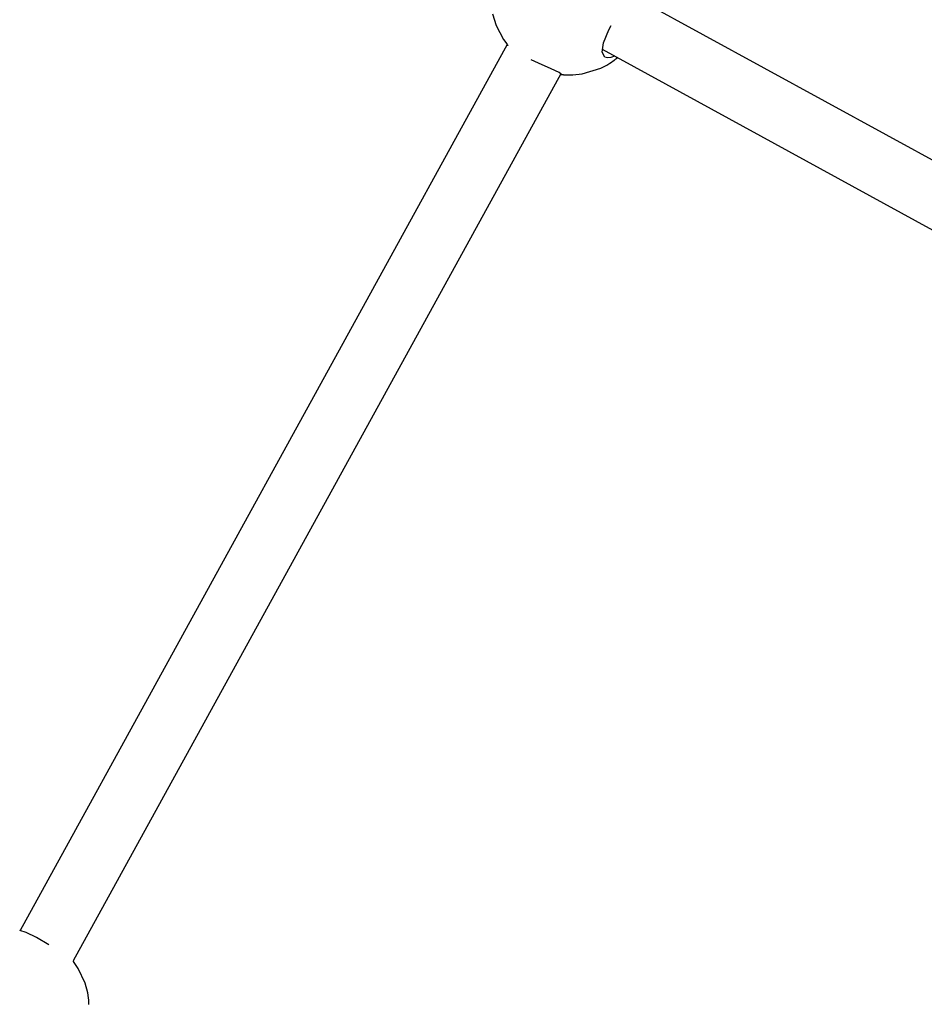
# Model space of a CAD drawing. Units: millimetres. Extents: x 385 to 14429, y 101 to 9829.
# Drawn here: x 9231 to 9467, y 6336 to 6593 of the extents above; entities that cross this region are included whole.
import ezdxf

# ---------------------------------------------------------------- set-up
doc = ezdxf.new("R2010")
doc.units = ezdxf.units.MM

# ---------------------------------------------------------------- blocks, each defined once
blk = doc.blocks.new('ИТ-13')
for p, q in [((7181.11, 4447.72), (7390.93, 4333.02)), ((7142.11, 4444.39), (7143.03, 4441.41)), ((7143.03, 4441.41), (7144.99, 4437.69)), ((7171.1, 4436.83), (7172.5, 4440.22)), ((7172.5, 4440.22), (7173.1, 4441.35)), ((7144.99, 4437.69), (7145.78, 4436.58)), ((7145.9, 4436.43), (7018.57, 4204.84)), ((7145.78, 4436.58), (7145.79, 4436.58)), ((7145.79, 4436.58), (7145.79, 4436.57)), ((7145.79, 4436.57), (7145.79, 4436.57)), ((7145.79, 4436.57), (7145.8, 4436.57)), ((7145.8, 4436.57), (7145.8, 4436.56)), ((7145.8, 4436.56), (7145.81, 4436.55)), ((7145.81, 4436.55), (7145.82, 4436.53)), ((7145.82, 4436.53), (7145.86, 4436.49)), ((7145.86, 4436.49), (7145.88, 4436.45)), ((7145.88, 4436.45), (7145.89, 4436.44)), ((7145.89, 4436.44), (7145.9, 4436.44)), ((7145.9, 4436.44), (7145.9, 4436.43)), ((7145.9, 4436.43), (7145.9, 4436.43)), ((7145.9, 4436.43), (7145.91, 4436.42)), ((7145.91, 4436.42), (7145.92, 4436.4)), ((7145.92, 4436.4), (7145.95, 4436.37)), ((7145.95, 4436.37), (7145.95, 4436.37)), ((7145.95, 4436.37), (7145.95, 4436.36)), ((7145.95, 4436.36), (7145.96, 4436.36)), ((7145.96, 4436.36), (7145.96, 4436.35)), ((7145.96, 4436.35), (7145.96, 4436.35)), ((7145.96, 4436.35), (7145.97, 4436.35)), ((7145.97, 4436.35), (7145.97, 4436.34)), ((7145.97, 4436.34), (7145.97, 4436.34)), ((7145.97, 4436.34), (7145.97, 4436.34)), ((7145.97, 4436.34), (7145.98, 4436.33)), ((7145.98, 4436.33), (7145.98, 4436.33)), ((7145.98, 4436.33), (7145.98, 4436.33)), ((7145.98, 4436.33), (7145.99, 4436.32)), ((7145.99, 4436.32), (7145.99, 4436.32)), ((7145.99, 4436.32), (7146, 4436.3)), ((7146, 4436.3), (7146.02, 4436.28)), ((7146.02, 4436.28), (7146.04, 4436.26)), ((7146.04, 4436.26), (7146.08, 4436.2)), ((7146.08, 4436.2), (7146.08, 4436.2)), ((7146.08, 4436.2), (7146.09, 4436.2)), ((7146.09, 4436.2), (7146.09, 4436.19)), ((7146.09, 4436.19), (7146.09, 4436.19)), ((7146.09, 4436.19), (7146.1, 4436.19)), ((7146.1, 4436.19), (7146.1, 4436.18)), ((7146.1, 4436.18), (7146.1, 4436.18)), ((7146.1, 4436.18), (7146.11, 4436.17)), ((7146.11, 4436.17), (7146.11, 4436.17)), ((7170.72, 4434.37), (7171.1, 4436.83)), ((7170.73, 4435.16), (7383.77, 4318.7)), ((7154.1, 4431.51), (7152.19, 4432.4)), ((7171.44, 4433.09), (7170.72, 4434.37)), ((7172.12, 4432.91), (7171.44, 4433.09)), ((7172.97, 4433.01), (7172.12, 4432.91)), ((7173.96, 4433.39), (7172.97, 4433.01)), ((7173.65, 4432.13), (7173.67, 4432.14)), ((7173.67, 4432.14), (7173.68, 4432.15)), ((7173.68, 4432.15), (7173.69, 4432.15)), ((7173.69, 4432.15), (7173.69, 4432.16)), ((7173.69, 4432.16), (7173.7, 4432.16)), ((7173.69, 4432.15), (7173.69, 4432.15)), ((7173.7, 4432.16), (7173.71, 4432.17)), ((7173.7, 4432.16), (7173.7, 4432.16)), ((7173.7, 4432.16), (7173.7, 4432.16)), ((7173.71, 4432.17), (7173.72, 4432.17)), ((7173.72, 4432.17), (7173.73, 4432.18)), ((7173.73, 4432.18), (7173.74, 4432.19)), ((7173.73, 4432.18), (7173.73, 4432.18)), ((7173.73, 4432.18), (7173.73, 4432.18)), ((7173.74, 4432.19), (7173.76, 4432.21)), ((7173.76, 4432.21), (7173.8, 4432.24)), ((7173.8, 4432.24), (7173.85, 4432.27)), ((7173.85, 4432.27), (7173.86, 4432.28)), ((7173.86, 4432.28), (7173.87, 4432.28)), ((7173.87, 4432.28), (7173.87, 4432.29)), ((7173.87, 4432.29), (7173.87, 4432.29)), ((7173.87, 4432.29), (7173.87, 4432.29)), ((7173.87, 4432.29), (7173.87, 4432.29)), ((7173.87, 4432.29), (7173.88, 4432.29)), ((7173.88, 4432.29), (7173.88, 4432.3)), ((7173.88, 4432.3), (7173.89, 4432.3)), ((7173.88, 4432.29), (7173.88, 4432.29)), ((7173.89, 4432.3), (7173.9, 4432.31)), ((7173.89, 4432.3), (7173.89, 4432.3)), ((7173.89, 4432.3), (7173.89, 4432.3)), ((7173.9, 4432.31), (7173.91, 4432.32)), ((7173.91, 4432.32), (7173.93, 4432.33)), ((7173.93, 4432.33), (7173.94, 4432.34)), ((7173.94, 4432.34), (7173.95, 4432.35)), ((7173.95, 4432.35), (7173.97, 4432.36)), ((7173.97, 4432.36), (7173.98, 4432.37)), ((7173.98, 4432.37), (7174, 4432.38)), ((7174, 4432.38), (7174, 4432.39)), ((7174, 4432.39), (7174, 4432.39)), ((7174, 4432.39), (7174, 4432.39)), ((7174, 4432.39), (7174, 4432.39)), ((7174, 4432.39), (7174.01, 4432.39)), ((7174, 4432.38), (7174, 4432.38)), ((7174.01, 4432.39), (7174.01, 4432.4)), ((7174.01, 4432.4), (7174.02, 4432.4)), ((7174.01, 4432.39), (7174.01, 4432.39)), ((7174.02, 4432.4), (7174.03, 4432.41)), ((7174.02, 4432.4), (7174.02, 4432.4)), ((7174.03, 4432.41), (7174.03, 4432.41)), ((7174.03, 4432.41), (7174.03, 4432.41)), ((7174.03, 4432.41), (7174.04, 4432.41)), ((7174.04, 4432.41), (7174.04, 4432.42)), ((7174.04, 4432.42), (7174.04, 4432.42)), ((7174.04, 4432.42), (7174.05, 4432.42)), ((7174.05, 4432.42), (7174.05, 4432.43)), ((7174.05, 4432.43), (7174.06, 4432.43)), ((7174.05, 4432.42), (7174.05, 4432.42)), ((7174.06, 4432.43), (7174.06, 4432.44)), ((7174.06, 4432.44), (7174.07, 4432.44)), ((7174.06, 4432.43), (7174.06, 4432.43)), ((7174.07, 4432.44), (7174.08, 4432.45)), ((7174.07, 4432.44), (7174.07, 4432.44)), ((7174.07, 4432.44), (7174.07, 4432.44)), ((7174.08, 4432.45), (7174.1, 4432.46)), ((7174.1, 4432.46), (7174.12, 4432.48)), ((7174.12, 4432.48), (7174.13, 4432.49)), ((7174.13, 4432.49), (7174.16, 4432.51)), ((7174.16, 4432.51), (7174.22, 4432.56)), ((7174.22, 4432.56), (7174.34, 4432.65)), ((7174.34, 4432.65), (7174.36, 4432.67)), ((7174.36, 4432.67), (7174.36, 4432.67)), ((7174.36, 4432.67), (7174.36, 4432.67)), ((7174.36, 4432.67), (7174.36, 4432.67)), ((7174.36, 4432.67), (7174.37, 4432.67)), ((7174.37, 4432.68), (7174.39, 4432.69)), ((7174.37, 4432.67), (7174.37, 4432.68)), ((7174.39, 4432.69), (7174.4, 4432.7)), ((7174.4, 4432.7), (7174.41, 4432.71)), ((7174.4, 4432.7), (7174.4, 4432.7)), ((7174.41, 4432.71), (7174.42, 4432.72)), ((7174.41, 4432.71), (7174.41, 4432.71)), ((7174.42, 4432.72), (7174.44, 4432.74)), ((7174.44, 4432.74), (7174.49, 4432.77)), ((7174.49, 4432.77), (7174.57, 4432.84)), ((7174.57, 4432.84), (7174.62, 4432.89)), ((7174.62, 4432.89), (7174.64, 4432.9)), ((7174.64, 4432.9), (7174.65, 4432.91)), ((7174.64, 4432.9), (7174.64, 4432.9)), ((7174.64, 4432.9), (7174.64, 4432.9)), ((7174.64, 4432.9), (7174.64, 4432.9)), ((7174.65, 4432.91), (7174.65, 4432.91)), ((7174.65, 4432.91), (7174.65, 4432.91)), ((7174.65, 4432.91), (7174.66, 4432.91)), ((7174.66, 4432.91), (7174.66, 4432.92)), ((7174.66, 4432.92), (7174.66, 4432.92)), ((7174.66, 4432.92), (7174.66, 4432.92)), ((7174.66, 4432.92), (7174.67, 4432.92)), ((7174.67, 4432.92), (7174.67, 4432.93)), ((7174.67, 4432.93), (7174.68, 4432.93)), ((7174.68, 4432.93), (7174.7, 4432.95)), ((7174.7, 4432.95), (7174.71, 4432.96)), ((7174.7, 4432.95), (7174.7, 4432.95)), ((7174.71, 4432.96), (7174.73, 4432.97)), ((7174.73, 4432.97), (7174.73, 4432.97)), ((7157.38, 4430.09), (7154.1, 4431.51)), ((7159.53, 4429.07), (7157.38, 4430.09)), ((7165.54, 4428.73), (7170.37, 4430.21)), ((7170.37, 4430.21), (7171.93, 4431.01)), ((7171.93, 4431.01), (7172.75, 4431.5)), ((7172.75, 4431.5), (7172.79, 4431.53)), ((7172.79, 4431.53), (7172.82, 4431.55)), ((7172.82, 4431.55), (7172.83, 4431.56)), ((7172.83, 4431.56), (7172.84, 4431.56)), ((7172.84, 4431.56), (7172.85, 4431.57)), ((7172.85, 4431.57), (7172.86, 4431.58)), ((7172.86, 4431.58), (7172.87, 4431.58)), ((7172.87, 4431.58), (7172.88, 4431.59)), ((7172.88, 4431.59), (7172.91, 4431.61)), ((7172.91, 4431.61), (7172.93, 4431.62)), ((7172.93, 4431.62), (7172.94, 4431.63)), ((7172.93, 4431.62), (7172.93, 4431.62)), ((7172.94, 4431.63), (7172.95, 4431.63)), ((7172.95, 4431.63), (7172.95, 4431.64)), ((7172.95, 4431.64), (7172.96, 4431.64)), ((7172.96, 4431.64), (7172.96, 4431.65)), ((7172.96, 4431.65), (7172.97, 4431.65)), ((7172.96, 4431.64), (7172.96, 4431.64)), ((7172.96, 4431.64), (7172.96, 4431.64)), ((7172.96, 4431.64), (7172.96, 4431.64)), ((7172.97, 4431.65), (7172.97, 4431.65)), ((7172.97, 4431.65), (7172.98, 4431.65)), ((7172.98, 4431.65), (7172.99, 4431.66)), ((7172.99, 4431.66), (7172.99, 4431.67)), ((7172.99, 4431.67), (7173, 4431.67)), ((7172.99, 4431.66), (7172.99, 4431.66)), ((7173, 4431.67), (7173.01, 4431.68)), ((7173.01, 4431.68), (7173.03, 4431.69)), ((7173.03, 4431.69), (7173.08, 4431.72)), ((7173.08, 4431.72), (7173.1, 4431.74)), ((7173.1, 4431.74), (7173.12, 4431.75)), ((7173.12, 4431.75), (7173.14, 4431.76)), ((7173.14, 4431.76), (7173.17, 4431.78)), ((7173.17, 4431.78), (7173.18, 4431.79)), ((7173.18, 4431.79), (7173.19, 4431.8)), ((7173.18, 4431.79), (7173.18, 4431.79)), ((7173.18, 4431.79), (7173.18, 4431.79)), ((7173.18, 4431.79), (7173.18, 4431.79)), ((7173.19, 4431.8), (7173.19, 4431.8)), ((7173.19, 4431.8), (7173.19, 4431.8)), ((7173.19, 4431.8), (7173.2, 4431.8)), ((7173.2, 4431.8), (7173.21, 4431.81)), ((7173.21, 4431.81), (7173.24, 4431.83)), ((7173.24, 4431.83), (7173.29, 4431.87)), ((7173.29, 4431.87), (7173.3, 4431.88)), ((7173.3, 4431.88), (7173.31, 4431.88)), ((7173.31, 4431.88), (7173.31, 4431.88)), ((7173.31, 4431.88), (7173.31, 4431.88)), ((7173.31, 4431.88), (7173.31, 4431.88)), ((7173.31, 4431.88), (7173.32, 4431.88)), ((7173.32, 4431.88), (7173.32, 4431.89)), ((7173.32, 4431.89), (7173.32, 4431.89)), ((7173.32, 4431.89), (7173.32, 4431.89)), ((7173.32, 4431.89), (7173.33, 4431.89)), ((7173.33, 4431.89), (7173.33, 4431.9)), ((7173.33, 4431.9), (7173.33, 4431.9)), ((7173.33, 4431.9), (7173.34, 4431.9)), ((7173.34, 4431.9), (7173.35, 4431.91)), ((7173.34, 4431.9), (7173.34, 4431.9)), ((7173.35, 4431.91), (7173.36, 4431.92)), ((7173.36, 4431.92), (7173.37, 4431.93)), ((7173.37, 4431.93), (7173.38, 4431.93)), ((7173.38, 4431.93), (7173.38, 4431.93)), ((7173.38, 4431.93), (7173.38, 4431.93)), ((7173.38, 4431.93), (7173.39, 4431.93)), ((7173.39, 4431.94), (7173.4, 4431.95)), ((7173.39, 4431.93), (7173.39, 4431.94)), ((7173.39, 4431.94), (7173.39, 4431.94)), ((7173.4, 4431.95), (7173.41, 4431.95)), ((7173.41, 4431.95), (7173.43, 4431.96)), ((7173.43, 4431.96), (7173.43, 4431.97)), ((7173.43, 4431.97), (7173.44, 4431.97)), ((7173.43, 4431.96), (7173.43, 4431.96)), ((7173.43, 4431.96), (7173.43, 4431.96)), ((7173.44, 4431.97), (7173.45, 4431.98)), ((7173.44, 4431.97), (7173.44, 4431.97)), ((7173.45, 4431.98), (7173.46, 4431.99)), ((7173.45, 4431.98), (7173.45, 4431.98)), ((7173.45, 4431.98), (7173.45, 4431.98)), ((7173.45, 4431.98), (7173.45, 4431.98)), ((7173.45, 4431.98), (7173.45, 4431.98)), ((7173.45, 4431.98), (7173.45, 4431.98)), ((7173.46, 4431.99), (7173.46, 4431.99)), ((7173.46, 4431.99), (7173.46, 4431.99)), ((7173.46, 4431.99), (7173.47, 4431.99)), ((7173.47, 4431.99), (7173.48, 4432)), ((7173.47, 4431.99), (7173.47, 4431.99)), ((7173.48, 4432), (7173.49, 4432.01)), ((7173.48, 4432), (7173.48, 4432)), ((7173.49, 4432.01), (7173.5, 4432.02)), ((7173.5, 4432.02), (7173.53, 4432.04)), ((7173.53, 4432.04), (7173.58, 4432.07)), ((7173.58, 4432.07), (7173.59, 4432.08)), ((7173.59, 4432.08), (7173.6, 4432.08)), ((7173.6, 4432.08), (7173.6, 4432.09)), ((7173.6, 4432.09), (7173.6, 4432.09)), ((7173.6, 4432.09), (7173.6, 4432.09)), ((7173.6, 4432.09), (7173.61, 4432.09)), ((7173.61, 4432.09), (7173.61, 4432.1)), ((7173.61, 4432.1), (7173.62, 4432.1)), ((7173.61, 4432.09), (7173.61, 4432.09)), ((7173.61, 4432.09), (7173.61, 4432.09)), ((7173.62, 4432.1), (7173.63, 4432.11)), ((7173.62, 4432.1), (7173.62, 4432.1)), ((7173.62, 4432.1), (7173.62, 4432.1)), ((7173.63, 4432.11), (7173.63, 4432.11)), ((7173.63, 4432.11), (7173.63, 4432.11)), ((7173.63, 4432.11), (7173.63, 4432.11)), ((7173.63, 4432.11), (7173.64, 4432.11)), ((7173.64, 4432.11), (7173.64, 4432.12)), ((7173.64, 4432.12), (7173.64, 4432.12)), ((7173.64, 4432.12), (7173.64, 4432.12)), ((7173.64, 4432.12), (7173.65, 4432.12)), ((7173.64, 4432.11), (7173.64, 4432.11)), ((7173.65, 4432.12), (7173.65, 4432.13)), ((7159.96, 4428.79), (7032.46, 4196.88)), ((7160.04, 4428.64), (7159.53, 4429.07)), ((7159.85, 4428.6), (7159.95, 4428.6)), ((7159.85, 4428.6), (7159.88, 4428.59)), ((7159.88, 4428.59), (7159.89, 4428.59)), ((7159.89, 4428.59), (7159.91, 4428.59)), ((7159.91, 4428.59), (7159.93, 4428.59)), ((7159.93, 4428.59), (7159.94, 4428.59)), ((7159.94, 4428.59), (7159.94, 4428.59)), ((7159.94, 4428.59), (7159.94, 4428.59)), ((7159.94, 4428.59), (7159.94, 4428.59)), ((7159.94, 4428.59), (7159.94, 4428.59)), ((7159.94, 4428.59), (7159.95, 4428.59)), ((7159.95, 4428.6), (7160.01, 4428.61)), ((7159.95, 4428.59), (7159.95, 4428.59)), ((7159.95, 4428.59), (7159.95, 4428.59)), ((7159.95, 4428.59), (7159.95, 4428.59)), ((7159.95, 4428.59), (7159.96, 4428.58)), ((7159.96, 4428.58), (7159.96, 4428.58)), ((7159.96, 4428.58), (7159.96, 4428.58)), ((7159.96, 4428.58), (7159.96, 4428.58)), ((7159.96, 4428.58), (7159.96, 4428.58)), ((7159.96, 4428.58), (7159.97, 4428.58)), ((7159.97, 4428.58), (7159.97, 4428.58)), ((7159.97, 4428.58), (7159.97, 4428.58)), ((7159.97, 4428.58), (7159.97, 4428.58)), ((7159.97, 4428.58), (7159.97, 4428.58)), ((7159.97, 4428.58), (7159.97, 4428.58)), ((7159.97, 4428.58), (7159.98, 4428.58)), ((7159.98, 4428.58), (7159.98, 4428.58)), ((7159.98, 4428.58), (7159.98, 4428.58)), ((7159.98, 4428.58), (7159.99, 4428.58)), ((7159.99, 4428.58), (7159.99, 4428.58)), ((7159.99, 4428.58), (7160.01, 4428.58)), ((7160.01, 4428.61), (7160.04, 4428.64)), ((7160.01, 4428.58), (7160.03, 4428.58)), ((7160.03, 4428.58), (7160.07, 4428.57)), ((7160.07, 4428.57), (7160.14, 4428.56)), ((7160.14, 4428.56), (7160.14, 4428.56)), ((7160.14, 4428.56), (7160.15, 4428.56)), ((7160.15, 4428.56), (7160.15, 4428.56)), ((7160.15, 4428.56), (7160.15, 4428.56)), ((7160.15, 4428.56), (7160.16, 4428.56)), ((7160.16, 4428.56), (7160.16, 4428.56)), ((7160.16, 4428.56), (7160.16, 4428.56)), ((7160.16, 4428.56), (7160.16, 4428.56)), ((7160.16, 4428.56), (7160.16, 4428.56)), ((7160.16, 4428.56), (7160.16, 4428.56)), ((7160.16, 4428.56), (7160.17, 4428.56)), ((7160.17, 4428.56), (7160.17, 4428.56)), ((7160.17, 4428.56), (7160.17, 4428.56)), ((7160.17, 4428.56), (7160.17, 4428.56)), ((7160.17, 4428.56), (7160.18, 4428.56)), ((7160.18, 4428.56), (7160.18, 4428.56)), ((7160.18, 4428.56), (7160.18, 4428.56)), ((7160.18, 4428.56), (7160.18, 4428.56)), ((7160.18, 4428.56), (7160.18, 4428.56)), ((7160.18, 4428.56), (7160.19, 4428.56)), ((7160.19, 4428.56), (7160.19, 4428.56)), ((7160.19, 4428.56), (7160.19, 4428.56)), ((7160.19, 4428.56), (7160.19, 4428.56)), ((7160.19, 4428.56), (7160.19, 4428.56)), ((7160.19, 4428.56), (7160.2, 4428.56)), ((7160.2, 4428.56), (7160.2, 4428.56)), ((7160.2, 4428.56), (7160.2, 4428.56)), ((7160.2, 4428.56), (7160.21, 4428.56)), ((7160.21, 4428.56), (7160.24, 4428.56)), ((7160.24, 4428.56), (7160.28, 4428.55)), ((7160.28, 4428.55), (7160.36, 4428.54)), ((7160.36, 4428.54), (7160.38, 4428.54)), ((7160.38, 4428.54), (7160.39, 4428.54)), ((7160.39, 4428.54), (7160.4, 4428.54)), ((7160.4, 4428.54), (7160.4, 4428.54)), ((7160.4, 4428.54), (7160.42, 4428.54)), ((7160.42, 4428.54), (7160.45, 4428.54)), ((7160.45, 4428.54), (7160.48, 4428.53)), ((7160.48, 4428.53), (7160.48, 4428.53)), ((7160.48, 4428.53), (7160.48, 4428.53)), ((7160.48, 4428.53), (7160.48, 4428.53)), ((7160.48, 4428.53), (7160.48, 4428.53)), ((7160.48, 4428.53), (7160.49, 4428.53)), ((7160.49, 4428.53), (7160.49, 4428.53)), ((7160.49, 4428.53), (7160.49, 4428.53)), ((7160.49, 4428.53), (7160.5, 4428.53)), ((7160.5, 4428.53), (7160.5, 4428.53)), ((7160.5, 4428.53), (7160.5, 4428.53)), ((7160.5, 4428.53), (7160.5, 4428.53)), ((7160.5, 4428.53), (7160.51, 4428.53)), ((7160.51, 4428.53), (7160.51, 4428.53)), ((7160.51, 4428.53), (7160.51, 4428.53)), ((7160.51, 4428.53), (7160.51, 4428.53)), ((7160.51, 4428.53), (7160.51, 4428.53)), ((7160.51, 4428.53), (7160.52, 4428.53)), ((7160.52, 4428.53), (7160.52, 4428.53)), ((7160.52, 4428.53), (7160.52, 4428.53)), ((7160.52, 4428.53), (7160.53, 4428.53)), ((7160.53, 4428.53), (7160.53, 4428.53)), ((7160.53, 4428.53), (7160.53, 4428.53)), ((7160.53, 4428.53), (7160.54, 4428.53)), ((7160.54, 4428.53), (7160.56, 4428.53)), ((7160.56, 4428.53), (7160.6, 4428.52)), ((7160.6, 4428.52), (7160.68, 4428.52)), ((7160.68, 4428.52), (7160.84, 4428.51)), ((7160.84, 4428.51), (7161.15, 4428.49)), ((7161.15, 4428.49), (7161.78, 4428.46)), ((7161.78, 4428.46), (7163.04, 4428.47)), ((7163.04, 4428.47), (7165.54, 4428.73)), ((7018.54, 4204.84), (7018.46, 4204.85)), ((7020.12, 4204.33), (7018.54, 4204.84)), ((7022.87, 4202.99), (7020.12, 4204.33)), ((7026.05, 4201.06), (7022.87, 4202.99)), ((7032.47, 4196.86), (7032.46, 4196.88)), ((7032.46, 4196.88), (7032.46, 4196.88)), ((7032.48, 4196.85), (7032.47, 4196.86)), ((7032.5, 4196.83), (7032.48, 4196.85)), ((7032.51, 4196.82), (7032.5, 4196.83)), ((7032.51, 4196.81), (7032.51, 4196.82)), ((7032.51, 4196.8), (7032.51, 4196.81)), ((7032.51, 4196.81), (7032.51, 4196.81)), ((7032.52, 4196.8), (7032.51, 4196.8)), ((7032.52, 4196.79), (7032.52, 4196.8)), ((7032.52, 4196.8), (7032.52, 4196.8)), ((7032.53, 4196.79), (7032.52, 4196.79)), ((7032.52, 4196.79), (7032.52, 4196.79)), ((7032.53, 4196.78), (7032.53, 4196.79)), ((7032.53, 4196.79), (7032.53, 4196.79)), ((7032.54, 4196.78), (7032.53, 4196.78)), ((7032.53, 4196.78), (7032.53, 4196.78)), ((7032.53, 4196.78), (7032.53, 4196.78)), ((7032.53, 4196.78), (7032.53, 4196.78)), ((7032.53, 4196.78), (7032.53, 4196.78)), ((7032.53, 4196.78), (7032.53, 4196.78)), ((7032.54, 4196.77), (7032.54, 4196.78)), ((7032.55, 4196.76), (7032.54, 4196.77)), ((7032.54, 4196.77), (7032.54, 4196.77)), ((7032.54, 4196.77), (7032.54, 4196.77)), ((7032.54, 4196.77), (7032.54, 4196.77)), ((7032.55, 4196.75), (7032.55, 4196.76)), ((7032.55, 4196.76), (7032.55, 4196.76)), ((7032.55, 4196.76), (7032.55, 4196.76)), ((7032.55, 4196.76), (7032.55, 4196.76)), ((7032.55, 4196.76), (7032.55, 4196.76)), ((7032.55, 4196.76), (7032.55, 4196.76)), ((7032.55, 4196.76), (7032.55, 4196.76)), ((7032.56, 4196.75), (7032.55, 4196.75)), ((7033.79, 4194.92), (7032.56, 4196.75)), ((7035.59, 4191.01), (7033.79, 4194.92)), ((7036.25, 4188.5), (7035.59, 4191.01)), ((7036.45, 4187.22), (7036.25, 4188.5)), ((7036.51, 4186.57), (7036.45, 4187.22)), ((7036.54, 4186.25), (7036.51, 4186.57)), ((7036.55, 4186.08), (7036.54, 4186.25)), ((7036.55, 4186), (7036.55, 4186.08)), ((7036.56, 4185.96), (7036.55, 4186)), ((7036.56, 4185.94), (7036.56, 4185.96)), ((7036.56, 4185.93), (7036.56, 4185.94)), ((7036.56, 4185.92), (7036.56, 4185.93)), ((7036.56, 4185.91), (7036.56, 4185.92)), ((7036.56, 4185.9), (7036.56, 4185.91)), ((7036.56, 4185.91), (7036.56, 4185.91)), ((7036.56, 4185.91), (7036.56, 4185.91)), ((7036.56, 4185.89), (7036.56, 4185.9)), ((7036.56, 4185.9), (7036.56, 4185.9)), ((7036.56, 4185.9), (7036.56, 4185.9)), ((7036.56, 4185.9), (7036.56, 4185.9)), ((7036.56, 4185.88), (7036.56, 4185.89)), ((7036.56, 4185.87), (7036.56, 4185.88)), ((7036.56, 4185.86), (7036.56, 4185.87)), ((7036.56, 4185.84), (7036.56, 4185.86)), ((7036.56, 4185.86), (7036.56, 4185.86)), ((7036.56, 4185.86), (7036.56, 4185.86)), ((7036.56, 4185.83), (7036.56, 4185.84)), ((7036.56, 4185.82), (7036.56, 4185.83)), ((7036.56, 4185.81), (7036.56, 4185.82)), ((7036.56, 4185.82), (7036.56, 4185.82)), ((7036.56, 4185.82), (7036.56, 4185.82)), ((7036.57, 4185.8), (7036.56, 4185.81)), ((7036.56, 4185.81), (7036.56, 4185.81)), ((7036.56, 4185.81), (7036.56, 4185.81)), ((7036.56, 4185.81), (7036.56, 4185.81)), ((7036.57, 4185.79), (7036.57, 4185.8)), ((7036.57, 4185.78), (7036.57, 4185.79)), ((7036.57, 4185.79), (7036.57, 4185.79)), ((7036.57, 4185.79), (7036.57, 4185.79)), ((7036.57, 4185.77), (7036.57, 4185.78)), ((7036.57, 4185.75), (7036.57, 4185.77)), ((7036.57, 4185.74), (7036.57, 4185.75)), ((7036.57, 4185.72), (7036.57, 4185.74)), ((7036.57, 4185.71), (7036.57, 4185.72)), ((7036.57, 4185.7), (7036.57, 4185.71)), ((7036.57, 4185.69), (7036.57, 4185.7)), ((7036.57, 4185.7), (7036.57, 4185.7)), ((7036.57, 4185.68), (7036.57, 4185.69)), ((7036.57, 4185.69), (7036.57, 4185.69)), ((7036.57, 4185.67), (7036.57, 4185.68)), ((7036.57, 4185.68), (7036.57, 4185.68)), ((7036.57, 4185.66), (7036.57, 4185.67)), ((7036.57, 4185.67), (7036.57, 4185.67)), ((7036.57, 4185.67), (7036.57, 4185.67)), ((7036.57, 4185.67), (7036.57, 4185.67)), ((7036.57, 4185.65), (7036.57, 4185.66)), ((7036.57, 4185.64), (7036.57, 4185.65)), ((7036.57, 4185.6), (7036.57, 4185.64)), ((7036.58, 4185.46), (7036.57, 4185.6))]:
    blk.add_line(p, q)

msp = doc.modelspace()

# ---------------------------------------------------------------- block references
msp.add_blockref('ИТ-13', (2212.4, 2150.4))

doc.saveas('drawing.dxf')
